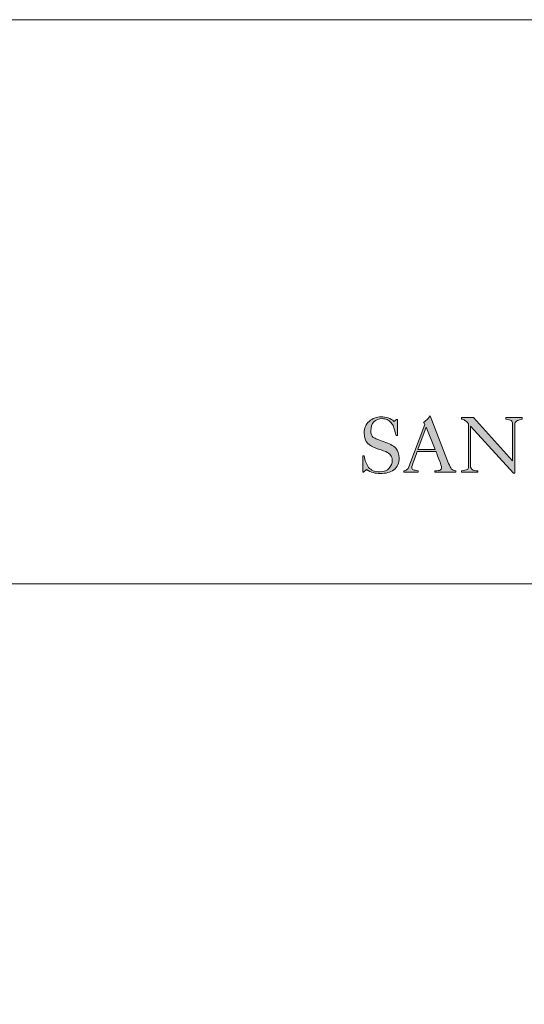
# Model space of a CAD drawing. Units: inches. Extents: x 0 to 297, y 0 to 210.
# Drawn here: x 232 to 259, y 158 to 210 of the extents above; entities that cross this region are included whole.
import ezdxf

# ---------------------------------------------------------------- set-up
doc = ezdxf.new("R2010")
doc.units = ezdxf.units.IN
doc.header["$MEASUREMENT"] = 0
doc.layers.add('Capa 1', color=7, linetype='Continuous')

msp = doc.modelspace()

# ---------------------------------------------------------------- hatches: boundary and pattern name
at = {"layer": 'Capa 1', "true_color": 0xffffff}
h = msp.add_hatch(color=7, dxfattribs=at)
h.dxf.hatch_style = 2
edge = h.paths.add_edge_path()
edge.add_spline(control_points=[(250.132, 186.746), (250.132, 186.746), (250.211, 186.746), (250.211, 186.746), (250.237, 186.496), (250.329, 186.287), (250.447, 186.129), (250.578, 185.971), (250.775, 185.893), (251.025, 185.893), (251.274, 185.893), (251.445, 185.958), (251.55, 186.09), (251.655, 186.221), (251.708, 186.352), (251.708, 186.51), (251.708, 186.72), (251.589, 186.877), (251.366, 186.969), (251.195, 187.035), (251.025, 187.087), (250.841, 187.153), (250.67, 187.206), (250.513, 187.297), (250.394, 187.416), (250.276, 187.521), (250.211, 187.718), (250.211, 187.967), (250.211, 188.23), (250.303, 188.427), (250.473, 188.584), (250.644, 188.742), (250.867, 188.821), (251.117, 188.821), (251.248, 188.821), (251.366, 188.808), (251.497, 188.768), (251.616, 188.716), (251.721, 188.663), (251.799, 188.584), (251.799, 188.584), (251.931, 188.689), (251.931, 188.689), (251.931, 188.689), (251.996, 188.689), (251.996, 188.689), (251.996, 188.689), (251.996, 187.823), (251.996, 187.823), (251.996, 187.823), (251.918, 187.823), (251.918, 187.823), (251.839, 188.086), (251.786, 188.243), (251.773, 188.309), (251.747, 188.374), (251.694, 188.44), (251.642, 188.506), (251.576, 188.584), (251.511, 188.637), (251.432, 188.676), (251.353, 188.716), (251.274, 188.729), (251.182, 188.729), (250.985, 188.729), (250.828, 188.676), (250.723, 188.558), (250.618, 188.44), (250.565, 188.282), (250.565, 188.086), (250.565, 187.915), (250.605, 187.797), (250.696, 187.731), (250.801, 187.665), (250.985, 187.586), (251.274, 187.495), (251.55, 187.403), (251.76, 187.297), (251.892, 187.153), (252.01, 187.009), (252.075, 186.838), (252.075, 186.641), (252.075, 186.352), (251.983, 186.142), (251.786, 185.998), (251.603, 185.866), (251.366, 185.801), (251.064, 185.801), (250.801, 185.801), (250.565, 185.866), (250.342, 186.011), (250.342, 186.011), (250.171, 185.866), (250.171, 185.866), (250.171, 185.866), (250.132, 185.866), (250.132, 185.866), (250.132, 185.866), (250.132, 186.746), (250.132, 186.746)], knot_values=[0, 0, 0, 0, 1, 1, 1, 2, 2, 2, 3, 3, 3, 4, 4, 4, 5, 5, 5, 6, 6, 6, 7, 7, 7, 8, 8, 8, 9, 9, 9, 10, 10, 10, 11, 11, 11, 12, 12, 12, 13, 13, 13, 14, 14, 14, 15, 15, 15, 16, 16, 16, 17, 17, 17, 18, 18, 18, 19, 19, 19, 20, 20, 20, 21, 21, 21, 22, 22, 22, 23, 23, 23, 24, 24, 24, 25, 25, 25, 26, 26, 26, 27, 27, 27, 28, 28, 28, 29, 29, 29, 30, 30, 30, 31, 31, 31, 32, 32, 32, 33, 33, 33, 33], degree=3, periodic=1)
h = msp.add_hatch(color=7, dxfattribs=at)
h.dxf.hatch_style = 2
h.paths.add_polyline_path([(253.073, 187.087), (254.005, 187.087), (253.52, 188.282)])
edge = h.paths.add_edge_path()
edge.add_spline(control_points=[(252.325, 185.866), (252.325, 185.866), (252.325, 185.945), (252.325, 185.945), (252.377, 185.945), (252.43, 185.971), (252.482, 186.01), (252.535, 186.05), (252.574, 186.089), (252.587, 186.155), (252.587, 186.155), (253.454, 188.414), (253.454, 188.414), (253.454, 188.414), (253.375, 188.532), (253.375, 188.532), (253.441, 188.571), (253.493, 188.611), (253.546, 188.663), (253.585, 188.703), (253.651, 188.768), (253.73, 188.874), (253.73, 188.874), (254.714, 186.339), (254.714, 186.339), (254.767, 186.208), (254.82, 186.103), (254.859, 186.05), (254.912, 185.998), (254.99, 185.958), (255.095, 185.945), (255.095, 185.945), (255.095, 185.866), (255.095, 185.866), (255.095, 185.866), (253.979, 185.866), (253.979, 185.866), (253.979, 185.866), (253.979, 185.945), (253.979, 185.945), (254.124, 185.945), (254.216, 185.958), (254.268, 185.984), (254.307, 186.01), (254.334, 186.063), (254.334, 186.116), (254.334, 186.168), (254.294, 186.326), (254.189, 186.575), (254.097, 186.825), (254.045, 186.956), (254.045, 186.969), (254.045, 186.969), (253.034, 186.969), (253.034, 186.969), (253.034, 186.956), (252.981, 186.825), (252.89, 186.562), (252.797, 186.299), (252.745, 186.155), (252.745, 186.129), (252.745, 186.063), (252.771, 186.023), (252.824, 185.998), (252.89, 185.984), (252.968, 185.971), (253.086, 185.945), (253.086, 185.945), (253.086, 185.866), (253.086, 185.866), (253.086, 185.866), (252.325, 185.866), (252.325, 185.866)], knot_values=[0, 0, 0, 0, 1, 1, 1, 2, 2, 2, 3, 3, 3, 4, 4, 4, 5, 5, 5, 6, 6, 6, 7, 7, 7, 8, 8, 8, 9, 9, 9, 10, 10, 10, 11, 11, 11, 12, 12, 12, 13, 13, 13, 14, 14, 14, 15, 15, 15, 16, 16, 16, 17, 17, 17, 18, 18, 18, 19, 19, 19, 20, 20, 20, 21, 21, 21, 22, 22, 22, 23, 23, 23, 24, 24, 24, 24], degree=3, periodic=1)
h = msp.add_hatch(color=7, dxfattribs=at)
h.dxf.hatch_style = 2
edge = h.paths.add_edge_path()
edge.add_spline(control_points=[(255.883, 188.322), (255.883, 188.322), (255.883, 186.181), (255.883, 186.181), (255.883, 186.116), (255.923, 186.05), (255.975, 186.011), (256.041, 185.971), (256.133, 185.945), (256.277, 185.945), (256.277, 185.945), (256.277, 185.866), (256.277, 185.866), (256.277, 185.866), (255.41, 185.866), (255.41, 185.866), (255.41, 185.866), (255.41, 185.945), (255.41, 185.945), (255.542, 185.958), (255.647, 185.984), (255.699, 186.011), (255.752, 186.024), (255.778, 186.09), (255.778, 186.181), (255.778, 186.181), (255.778, 186.195), (255.778, 186.195), (255.778, 186.195), (255.778, 188.453), (255.778, 188.453), (255.686, 188.545), (255.62, 188.611), (255.581, 188.637), (255.529, 188.677), (255.476, 188.703), (255.41, 188.703), (255.41, 188.703), (255.41, 188.781), (255.41, 188.781), (255.41, 188.781), (256.041, 188.781), (256.041, 188.781), (256.041, 188.781), (258.129, 186.484), (258.129, 186.484), (258.129, 186.484), (258.129, 188.427), (258.129, 188.427), (258.129, 188.532), (258.102, 188.598), (258.05, 188.624), (258.01, 188.663), (257.905, 188.677), (257.761, 188.703), (257.761, 188.703), (257.761, 188.781), (257.761, 188.781), (257.761, 188.781), (258.64, 188.781), (258.64, 188.781), (258.64, 188.781), (258.64, 188.703), (258.64, 188.703), (258.496, 188.677), (258.391, 188.637), (258.338, 188.598), (258.273, 188.558), (258.247, 188.506), (258.247, 188.427), (258.247, 188.427), (258.247, 185.827), (258.247, 185.827), (258.247, 185.827), (258.181, 185.827), (258.181, 185.827), (258.181, 185.827), (255.883, 188.322), (255.883, 188.322)], knot_values=[0, 0, 0, 0, 1, 1, 1, 2, 2, 2, 3, 3, 3, 4, 4, 4, 5, 5, 5, 6, 6, 6, 7, 7, 7, 8, 8, 8, 9, 9, 9, 10, 10, 10, 11, 11, 11, 12, 12, 12, 13, 13, 13, 14, 14, 14, 15, 15, 15, 16, 16, 16, 17, 17, 17, 18, 18, 18, 19, 19, 19, 20, 20, 20, 21, 21, 21, 22, 22, 22, 23, 23, 23, 24, 24, 24, 25, 25, 25, 26, 26, 26, 26], degree=3, periodic=1)

# ---------------------------------------------------------------- linework, layer by layer
at = {"layer": 'Capa 1', "lineweight": 0}
for points in [[(0, 0), (297, 0), (297, 210), (0, 210), (0, 0)], [(0, 0), (297, 0), (297, 210), (0, 210), (0, 0)], [(0, 0), (297, 0), (297, 210), (0, 210), (0, 0)], [(0, 0), (297, 0), (297, 210), (0, 210), (0, 0)], [(0, 0), (297, 0), (297, 210), (0, 210), (0, 0)], [(0, 0), (297, 0), (297, 210), (0, 210), (0, 0)], [(0, 0), (297, 0), (297, 210), (0, 210), (0, 0)], [(0, 0), (297, 0), (297, 210), (0, 210), (0, 0)], [(0, 0), (297, 0), (297, 210), (0, 210), (0, 0)], [(0, 0), (297, 0), (297, 210), (0, 210), (0, 0)], [(0, 0), (297, 0), (297, 210), (0, 210), (0, 0)], [(0, 0), (297, 0), (297, 210), (0, 210), (0, 0)], [(0, 0), (297, 0), (297, 210), (0, 210), (0, 0)], [(0, 0), (297, 0), (297, 210), (0, 210), (0, 0)], [(0, 0), (297, 0), (297, 210), (0, 210), (0, 0)], [(0, 0), (297, 0), (297, 210), (0, 210), (0, 0)], [(0, 0), (297, 0), (297, 210), (0, 210), (0, 0)], [(0, 0), (297, 0), (297, 210), (0, 210), (0, 0)], [(0, 0), (297, 0), (297, 210), (0, 210), (0, 0)], [(0, 0), (297, 0), (297, 210), (0, 210), (0, 0)], [(0, 0), (297, 0), (297, 210), (0, 210), (0, 0)], [(0, 0), (297, 0), (297, 210), (0, 210), (0, 0)], [(0, 0), (297, 0), (297, 210), (0, 210), (0, 0)], [(0, 0), (297, 0), (297, 210), (0, 210), (0, 0)], [(0, 0), (297, 0), (297, 210), (0, 210), (0, 0)], [(0, 0), (297, 0), (297, 210), (0, 210), (0, 0)], [(0, 0), (297, 0), (297, 210), (0, 210), (0, 0)], [(0, 0), (297, 0), (297, 210), (0, 210), (0, 0)], [(0, 0), (297, 0), (297, 210), (0, 210), (0, 0)], [(253.073, 187.087), (254.005, 187.087), (253.52, 188.282), (253.073, 187.087)]]:
    msp.add_lwpolyline(points, dxfattribs=at)
at = {"layer": 'Capa 1', "color": 250, "lineweight": 18, "true_color": 0x201815}
msp.add_lwpolyline([(15, 179.912), (282, 179.912)], dxfattribs=at)
at = {"layer": 'Capa 1', "lineweight": 0}
for points, knots in [([(250.132, 186.746), (250.132, 186.746), (250.211, 186.746), (250.211, 186.746), (250.237, 186.496), (250.329, 186.287), (250.447, 186.129), (250.578, 185.971), (250.775, 185.893), (251.025, 185.893), (251.274, 185.893), (251.445, 185.958), (251.55, 186.09), (251.655, 186.221), (251.708, 186.352), (251.708, 186.51), (251.708, 186.72), (251.589, 186.877), (251.366, 186.969), (251.195, 187.035), (251.025, 187.087), (250.841, 187.153), (250.67, 187.206), (250.513, 187.297), (250.394, 187.416), (250.276, 187.521), (250.211, 187.718), (250.211, 187.967), (250.211, 188.23), (250.303, 188.427), (250.473, 188.584), (250.644, 188.742), (250.867, 188.821), (251.117, 188.821), (251.248, 188.821), (251.366, 188.808), (251.497, 188.768), (251.616, 188.716), (251.721, 188.663), (251.799, 188.584), (251.799, 188.584), (251.931, 188.689), (251.931, 188.689), (251.931, 188.689), (251.996, 188.689), (251.996, 188.689), (251.996, 188.689), (251.996, 187.823), (251.996, 187.823), (251.996, 187.823), (251.918, 187.823), (251.918, 187.823), (251.839, 188.086), (251.786, 188.243), (251.773, 188.309), (251.747, 188.374), (251.694, 188.44), (251.642, 188.506), (251.576, 188.584), (251.511, 188.637), (251.432, 188.676), (251.353, 188.716), (251.274, 188.729), (251.182, 188.729), (250.985, 188.729), (250.828, 188.676), (250.723, 188.558), (250.618, 188.44), (250.565, 188.282), (250.565, 188.086), (250.565, 187.915), (250.605, 187.797), (250.696, 187.731), (250.801, 187.665), (250.985, 187.586), (251.274, 187.495), (251.55, 187.403), (251.76, 187.297), (251.892, 187.153), (252.01, 187.009), (252.075, 186.838), (252.075, 186.641), (252.075, 186.352), (251.983, 186.142), (251.786, 185.998), (251.603, 185.866), (251.366, 185.801), (251.064, 185.801), (250.801, 185.801), (250.565, 185.866), (250.342, 186.011), (250.342, 186.011), (250.171, 185.866), (250.171, 185.866), (250.171, 185.866), (250.132, 185.866), (250.132, 185.866), (250.132, 185.866), (250.132, 186.746), (250.132, 186.746)], [0, 0, 0, 0, 1, 1, 1, 2, 2, 2, 3, 3, 3, 4, 4, 4, 5, 5, 5, 6, 6, 6, 7, 7, 7, 8, 8, 8, 9, 9, 9, 10, 10, 10, 11, 11, 11, 12, 12, 12, 13, 13, 13, 14, 14, 14, 15, 15, 15, 16, 16, 16, 17, 17, 17, 18, 18, 18, 19, 19, 19, 20, 20, 20, 21, 21, 21, 22, 22, 22, 23, 23, 23, 24, 24, 24, 25, 25, 25, 26, 26, 26, 27, 27, 27, 28, 28, 28, 29, 29, 29, 30, 30, 30, 31, 31, 31, 32, 32, 32, 33, 33, 33, 33]), ([(252.325, 185.866), (252.325, 185.866), (252.325, 185.945), (252.325, 185.945), (252.377, 185.945), (252.43, 185.971), (252.482, 186.01), (252.535, 186.05), (252.574, 186.089), (252.587, 186.155), (252.587, 186.155), (253.454, 188.414), (253.454, 188.414), (253.454, 188.414), (253.375, 188.532), (253.375, 188.532), (253.441, 188.571), (253.493, 188.611), (253.546, 188.663), (253.585, 188.703), (253.651, 188.768), (253.73, 188.874), (253.73, 188.874), (254.714, 186.339), (254.714, 186.339), (254.767, 186.208), (254.82, 186.103), (254.859, 186.05), (254.912, 185.998), (254.99, 185.958), (255.095, 185.945), (255.095, 185.945), (255.095, 185.866), (255.095, 185.866), (255.095, 185.866), (253.979, 185.866), (253.979, 185.866), (253.979, 185.866), (253.979, 185.945), (253.979, 185.945), (254.124, 185.945), (254.216, 185.958), (254.268, 185.984), (254.307, 186.01), (254.334, 186.063), (254.334, 186.116), (254.334, 186.168), (254.294, 186.326), (254.189, 186.575), (254.097, 186.825), (254.045, 186.956), (254.045, 186.969), (254.045, 186.969), (253.034, 186.969), (253.034, 186.969), (253.034, 186.956), (252.981, 186.825), (252.89, 186.562), (252.797, 186.299), (252.745, 186.155), (252.745, 186.129), (252.745, 186.063), (252.771, 186.023), (252.824, 185.998), (252.89, 185.984), (252.968, 185.971), (253.086, 185.945), (253.086, 185.945), (253.086, 185.866), (253.086, 185.866), (253.086, 185.866), (252.325, 185.866), (252.325, 185.866)], [0, 0, 0, 0, 1, 1, 1, 2, 2, 2, 3, 3, 3, 4, 4, 4, 5, 5, 5, 6, 6, 6, 7, 7, 7, 8, 8, 8, 9, 9, 9, 10, 10, 10, 11, 11, 11, 12, 12, 12, 13, 13, 13, 14, 14, 14, 15, 15, 15, 16, 16, 16, 17, 17, 17, 18, 18, 18, 19, 19, 19, 20, 20, 20, 21, 21, 21, 22, 22, 22, 23, 23, 23, 24, 24, 24, 24]), ([(255.883, 188.322), (255.883, 188.322), (255.883, 186.181), (255.883, 186.181), (255.883, 186.116), (255.923, 186.05), (255.975, 186.011), (256.041, 185.971), (256.133, 185.945), (256.277, 185.945), (256.277, 185.945), (256.277, 185.866), (256.277, 185.866), (256.277, 185.866), (255.41, 185.866), (255.41, 185.866), (255.41, 185.866), (255.41, 185.945), (255.41, 185.945), (255.542, 185.958), (255.647, 185.984), (255.699, 186.011), (255.752, 186.024), (255.778, 186.09), (255.778, 186.181), (255.778, 186.181), (255.778, 186.195), (255.778, 186.195), (255.778, 186.195), (255.778, 188.453), (255.778, 188.453), (255.686, 188.545), (255.62, 188.611), (255.581, 188.637), (255.529, 188.677), (255.476, 188.703), (255.41, 188.703), (255.41, 188.703), (255.41, 188.781), (255.41, 188.781), (255.41, 188.781), (256.041, 188.781), (256.041, 188.781), (256.041, 188.781), (258.129, 186.484), (258.129, 186.484), (258.129, 186.484), (258.129, 188.427), (258.129, 188.427), (258.129, 188.532), (258.102, 188.598), (258.05, 188.624), (258.01, 188.663), (257.905, 188.677), (257.761, 188.703), (257.761, 188.703), (257.761, 188.781), (257.761, 188.781), (257.761, 188.781), (258.64, 188.781), (258.64, 188.781), (258.64, 188.781), (258.64, 188.703), (258.64, 188.703), (258.496, 188.677), (258.391, 188.637), (258.338, 188.598), (258.273, 188.558), (258.247, 188.506), (258.247, 188.427), (258.247, 188.427), (258.247, 185.827), (258.247, 185.827), (258.247, 185.827), (258.181, 185.827), (258.181, 185.827), (258.181, 185.827), (255.883, 188.322), (255.883, 188.322)], [0, 0, 0, 0, 1, 1, 1, 2, 2, 2, 3, 3, 3, 4, 4, 4, 5, 5, 5, 6, 6, 6, 7, 7, 7, 8, 8, 8, 9, 9, 9, 10, 10, 10, 11, 11, 11, 12, 12, 12, 13, 13, 13, 14, 14, 14, 15, 15, 15, 16, 16, 16, 17, 17, 17, 18, 18, 18, 19, 19, 19, 20, 20, 20, 21, 21, 21, 22, 22, 22, 23, 23, 23, 24, 24, 24, 25, 25, 25, 26, 26, 26, 26])]:
    msp.add_open_spline(points, degree=3, knots=knots, dxfattribs=at)

doc.saveas('drawing.dxf')
